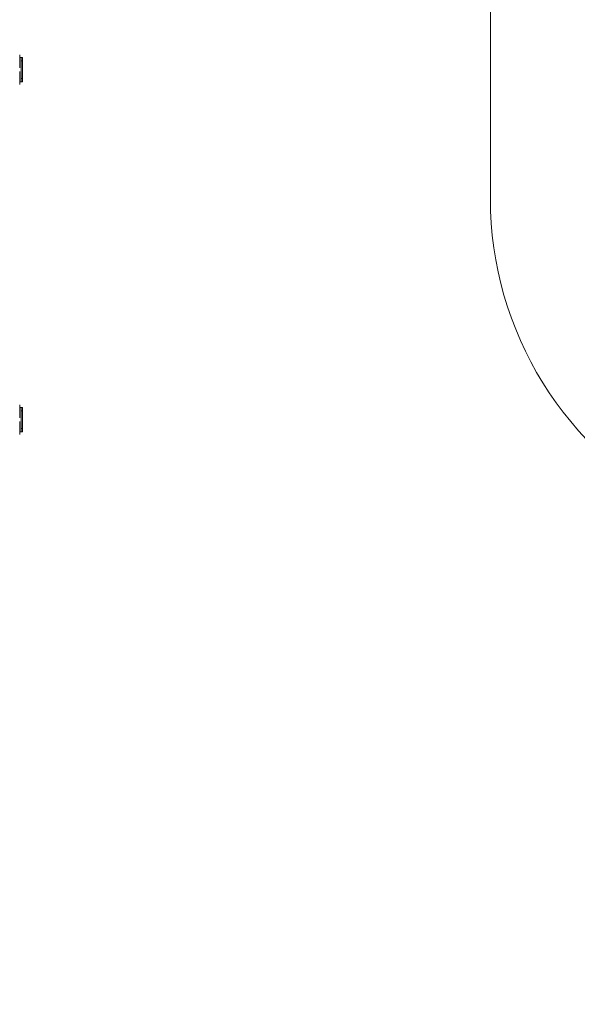
# Model space of a CAD drawing. Units: millimetres. Extents: x 25 to 206, y 13 to 265.
# Drawn here: x 151 to 171, y 74 to 109 of the extents above; entities that cross this region are included whole.
import ezdxf

# ---------------------------------------------------------------- set-up
doc = ezdxf.new("R2010")
doc.units = ezdxf.units.MM
doc.styles.add('SLDTEXTSTYLE0', font='TXT', dxfattribs={"width": 0.663})
doc.dimstyles.new('SLDDIMSTYLE0', dxfattribs={"dimtxt": 5, "dimasz": 3.302, "dimexe": 0, "dimexo": 0.0625, "dimgap": 1.25, "dimtad": 2, "dimlfac": 80, "dimrnd": 1e-09, "dimzin": 12, "dimdsep": 46, "dimtxsty": 'SLDTEXTSTYLE0', "dimsah": 1, "dimcen": 0.09, "dimadec": 0, "dimazin": 0, "dimtfac": 1, "dimtofl": 0, "dimtmove": 0, "dimatfit": 3, "dimfxl": 0, "dimfrac": 2, "dimtolj": 1, "dimtzin": 12, "dimarcsym": 0})

# ---------------------------------------------------------------- blocks, each defined once
blk = doc.blocks.new('*D4')
at = {"color": 7, "linetype": 'Continuous', "lineweight": 0}
for p, q in [((49.095, 131.193), (49.095, 36.036)), ((169.856, 59.607), (169.856, 36.036)), ((169.856, 37.036), (49.095, 37.036))]:
    blk.add_line(p, q, dxfattribs=at)
for points in [[(49.095, 37.036), (52.397, 36.528), (52.397, 37.544)], [(169.856, 37.036), (166.554, 37.544), (166.554, 36.528)]]:
    blk.add_solid(points, dxfattribs=at)
at = {"color": 7, "linetype": 'Continuous', "lineweight": 0, "insert": (98.348, 43.481), "char_height": 5, "attachment_point": 1, "style": 'SLDTEXTSTYLE0'}
blk.add_mtext('9660', dxfattribs=at)
blk = doc.blocks.new('*D5')
at = {"color": 7, "linetype": 'Continuous', "lineweight": 0}
for p, q in [((56.569, 165.292), (183.264, 165.292)), ((182.264, 47.87), (182.264, 165.292)), ((144.069, 47.87), (183.264, 47.87))]:
    blk.add_line(p, q, dxfattribs=at)
for points in [[(182.264, 165.292), (181.756, 161.99), (182.772, 161.99)], [(182.264, 47.87), (182.772, 51.172), (181.756, 51.172)]]:
    blk.add_solid(points, dxfattribs=at)
at = {"color": 7, "linetype": 'Continuous', "lineweight": 0, "insert": (175.819, 96.342), "char_height": 5, "attachment_point": 1, "rotation": 90, "style": 'SLDTEXTSTYLE0'}
blk.add_mtext('9400', dxfattribs=at)
blk = doc.blocks.new('*D6')
at = {"color": 7, "linetype": 'Continuous', "lineweight": 0}
for p, q in [((75.849, 185.545), (206.194, 185.545)), ((205.194, 185.545), (205.194, 31.545)), ((182.944, 31.545), (206.194, 31.545))]:
    blk.add_line(p, q, dxfattribs=at)
for points in [[(205.194, 185.545), (204.686, 182.243), (205.702, 182.243)], [(205.194, 31.545), (205.702, 34.847), (204.686, 34.847)]]:
    blk.add_solid(points, dxfattribs=at)
at = {"color": 7, "linetype": 'Continuous', "lineweight": 0, "insert": (198.749, 94.495), "char_height": 5, "attachment_point": 1, "rotation": 90, "style": 'SLDTEXTSTYLE0'}
blk.add_mtext('12400', dxfattribs=at)
blk = doc.blocks.new('*D7')
at = {"color": 7, "linetype": 'Continuous', "lineweight": 0}
for p, q in [((30.944, 120.712), (30.944, 12.605)), ((189.194, 37.795), (189.194, 12.605)), ((30.944, 13.605), (189.194, 13.605))]:
    blk.add_line(p, q, dxfattribs=at)
for points in [[(30.944, 13.605), (34.246, 13.097), (34.246, 14.113)], [(189.194, 13.605), (185.892, 14.113), (185.892, 13.097)]]:
    blk.add_solid(points, dxfattribs=at)
at = {"color": 7, "linetype": 'Continuous', "lineweight": 0, "insert": (96.5, 20.05), "char_height": 5, "attachment_point": 1, "style": 'SLDTEXTSTYLE0'}
blk.add_mtext('12660', dxfattribs=at)

msp = doc.modelspace()

# ---------------------------------------------------------------- linework, layer by layer
at = {"color": 7, "linetype": 'Continuous', "lineweight": 15}
for p, q in [((167.74398, 102.56563), (167.74398, 110.01207)), ((150.94392, 107.23204), (150.94392, 107.69454)), ((150.94392, 107.60704), (150.99392, 107.60704)), ((150.99392, 107.60704), (151.04392, 107.60704)), ((150.99392, 107.48204), (150.99392, 107.60704)), ((151.04392, 107.60704), (151.04392, 107.48204)), ((151.04392, 107.48204), (150.99392, 107.48204)), ((150.99392, 107.48204), (150.99392, 106.85704)), ((151.04392, 107.48204), (151.04392, 106.85704)), ((150.94392, 106.64454), (150.94392, 107.10704)), ((150.94392, 106.73204), (150.99392, 106.73204)), ((150.99392, 106.85704), (151.04392, 106.85704)), ((150.99392, 106.73204), (150.99392, 106.85704)), ((151.04392, 106.73204), (150.99392, 106.73204)), ((151.04392, 106.85704), (151.04392, 106.73204)), ((150.94392, 94.73204), (150.94392, 95.19454)), ((150.99392, 95.10704), (150.94392, 95.10704)), ((150.99392, 95.10704), (151.04392, 95.10704)), ((150.99392, 94.98204), (150.99392, 95.10704)), ((151.04392, 94.98204), (150.99392, 94.98204)), ((150.99392, 94.35704), (150.99392, 94.98204)), ((151.04392, 95.10704), (151.04392, 94.98204)), ((151.04392, 94.35704), (151.04392, 94.98204)), ((150.94392, 94.14454), (150.94392, 94.60704)), ((150.99392, 94.23204), (150.94392, 94.23204)), ((150.99392, 94.35704), (151.04392, 94.35704)), ((150.99392, 94.23204), (150.99392, 94.35704)), ((151.04392, 94.23204), (150.99392, 94.23204)), ((151.04392, 94.35704), (151.04392, 94.23204))]:
    msp.add_line(p, q, dxfattribs=at)
msp.add_arc((180.24398, 102.56563), 12.5, 180, 243.487378, dxfattribs=at)

# ---------------------------------------------------------------- dimensions: what is measured, and where the dimension line sits
at = {"color": 7, "linetype": 'Continuous', "lineweight": 0}
for base, p1, p2, picture, middle in [((205.19392, 31.54454), (75.8487, 185.54454), (182.94392, 31.54454), '*D6', (205.19392, 103.73028)), ((182.26432, 165.29241), (144.06892, 47.86954), (56.56892, 165.29241), '*D5', (182.26432, 103.73028))]:
    dim = msp.add_linear_dim(base=base, p1=p1, p2=p2, angle=90, dimstyle='SLDDIMSTYLE0', dxfattribs=at)
    dim.commit()
    dim.dimension.update_dxf_attribs({"geometry": picture, "text_midpoint": middle, "dimtype": 160})
for base, p1, p2, picture, middle in [((49.09534, 37.03562), (169.85642, 59.60704), (49.09534, 131.19255), '*D4', (105.7358, 37.03562)), ((189.19392, 13.60497), (30.94392, 120.71248), (189.19392, 37.79454), '*D7', (105.7358, 13.60497))]:
    dim = msp.add_linear_dim(base=base, p1=p1, p2=p2, dimstyle='SLDDIMSTYLE0', dxfattribs=at)
    dim.commit()
    dim.dimension.update_dxf_attribs({"geometry": picture, "text_midpoint": middle, "dimtype": 160})

doc.saveas('drawing.dxf')
